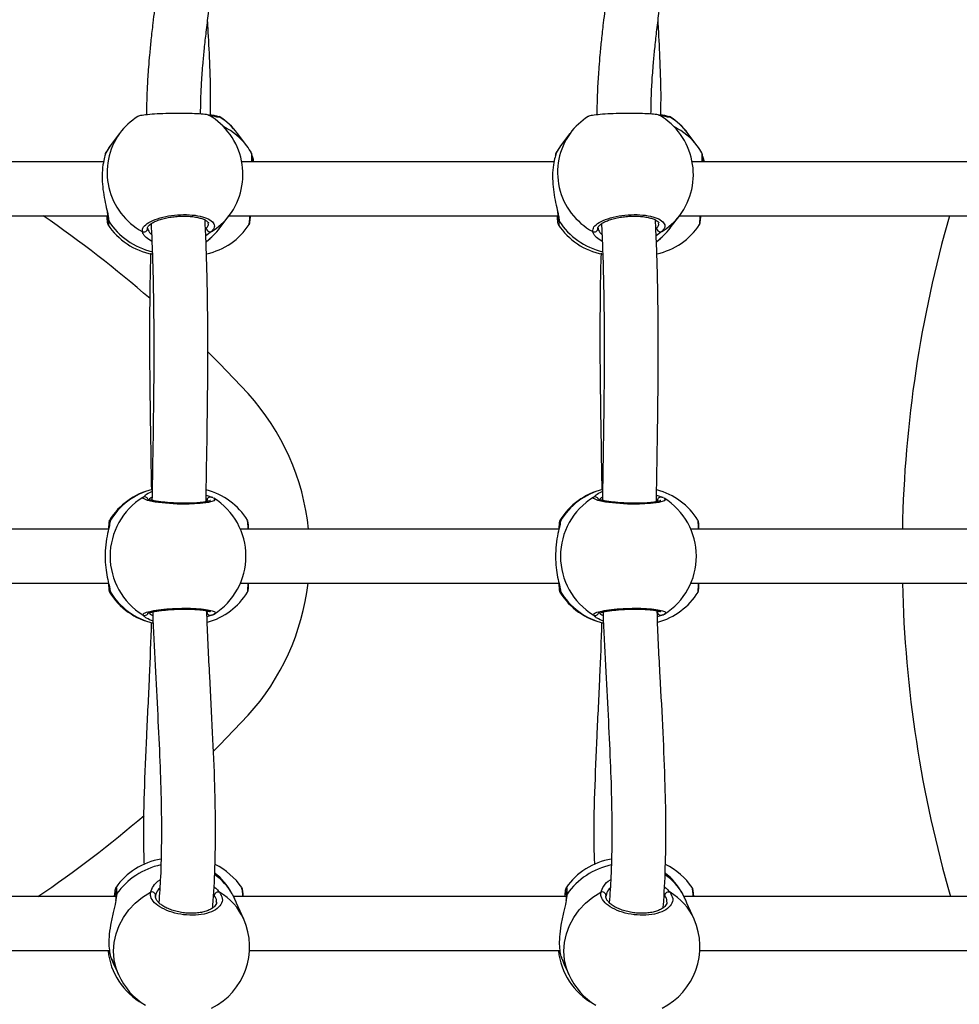
# Model space of a CAD drawing. Units: millimetres. Extents: x 0 to 1210, y 0 to 1496.
# Drawn here: x 810 to 836, y 506 to 534 of the extents above; entities that cross this region are included whole.
import ezdxf

# ---------------------------------------------------------------- set-up
doc = ezdxf.new("R2010")
doc.units = ezdxf.units.MM

# ---------------------------------------------------------------- blocks, each defined once
blk = doc.blocks.new('0211 2d')
at = {"linetype": 'Continuous', "lineweight": 25}
for p, q in [((815.517, 530.993), (815.469, 530.994)), ((815.504, 531.011), (815.508, 531.005)), ((815.508, 531.005), (815.517, 530.993)), ((828.012, 530.993), (827.964, 530.994)), ((828, 531.011), (828.004, 531.005)), ((828.004, 531.005), (828.012, 530.993)), ((812.741, 530.545), (812.48, 530.197)), ((816.271, 530.197), (816.011, 530.545)), ((825.236, 530.545), (824.976, 530.197)), ((828.767, 530.197), (828.506, 530.545)), ((812.48, 530.197), (812.357, 530.008)), ((824.976, 530.197), (824.853, 530.008)), ((812.357, 530.008), (812.353, 529.991)), ((824.853, 530.008), (824.849, 529.991)), ((812.297, 529.758), (803.634, 529.758)), ((824.793, 529.758), (816.13, 529.758)), ((837.288, 529.758), (828.625, 529.758)), ((803.279, 528.258), (812.413, 528.258)), ((815.523, 527.921), (815.784, 528.27)), ((815.775, 528.258), (824.909, 528.258)), ((828.019, 527.921), (828.28, 528.27)), ((828.271, 528.258), (837.404, 528.258)), ((812.421, 528.018), (812.42, 528.019)), ((816.33, 528.018), (816.331, 528.019)), ((824.917, 528.018), (824.916, 528.019)), ((828.826, 528.018), (828.826, 528.019)), ((813.521, 527.927), (813.517, 527.911)), ((815.29, 527.822), (815.131, 527.698)), ((826.017, 527.927), (826.013, 527.911)), ((827.786, 527.822), (827.627, 527.698)), ((813.386, 520.441), (813.437, 520.488)), ((815.198, 520.332), (815.164, 520.355)), ((825.882, 520.441), (825.932, 520.488)), ((827.694, 520.332), (827.66, 520.355)), ((812.474, 519.786), (812.467, 519.738)), ((824.97, 519.786), (824.963, 519.738)), ((812.434, 519.56), (803.596, 519.56)), ((824.93, 519.56), (816.092, 519.56)), ((837.426, 519.56), (828.588, 519.56)), ((803.596, 518.06), (812.435, 518.06)), ((816.092, 518.06), (824.93, 518.06)), ((828.588, 518.06), (837.426, 518.06)), ((812.474, 517.835), (812.463, 517.816)), ((824.97, 517.835), (824.959, 517.816)), ((815.164, 517.266), (815.203, 517.287)), ((815.306, 517.18), (815.166, 517.124)), ((815.306, 517.18), (815.287, 517.171)), ((815.359, 517.206), (815.354, 517.203)), ((827.66, 517.266), (827.699, 517.287)), ((827.802, 517.18), (827.661, 517.124)), ((827.802, 517.18), (827.782, 517.171)), ((827.855, 517.206), (827.85, 517.203)), ((812.638, 509.603), (812.639, 509.606)), ((812.659, 509.435), (812.638, 509.281)), ((813.74, 509.393), (813.741, 509.376)), ((815.867, 509.435), (815.843, 509.469)), ((825.134, 509.603), (825.135, 509.606)), ((825.154, 509.435), (825.134, 509.281)), ((826.235, 509.393), (826.237, 509.376)), ((828.363, 509.435), (828.338, 509.469)), ((812.638, 509.363), (803.407, 509.363)), ((815.42, 509.206), (815.423, 509.216)), ((825.134, 509.363), (815.902, 509.363)), ((816.183, 508.739), (815.986, 509.185)), ((827.916, 509.206), (827.918, 509.216)), ((837.629, 509.363), (828.398, 509.363)), ((828.679, 508.739), (828.481, 509.185)), ((803.847, 507.863), (812.461, 507.863)), ((816.343, 507.863), (824.957, 507.863)), ((828.839, 507.863), (837.452, 507.863)), ((812.512, 507.645), (812.709, 507.2)), ((825.007, 507.645), (825.205, 507.2))]:
    blk.add_line(p, q, dxfattribs=at)
at = {"linetype": 'Continuous', "lineweight": 25, "flags": 128}
for points in [[(815.198, 524.471), (815.516, 524.154), (816.307, 523.327)], [(815.349, 520.415), (815.388, 520.392), (815.355, 520.343), (815.21, 520.3), (814.971, 520.269), (814.668, 520.255), (814.337, 520.258), (814.012, 520.279), (813.729, 520.313), (813.516, 520.358), (813.401, 520.407), (813.386, 520.441), (813.386, 520.441)], [(827.845, 520.415), (827.883, 520.392), (827.85, 520.343), (827.705, 520.3), (827.466, 520.269), (827.164, 520.255), (826.832, 520.258), (826.508, 520.279), (826.224, 520.313), (826.012, 520.358), (825.897, 520.407), (825.882, 520.441), (825.882, 520.441)], [(816.307, 514.394), (815.516, 513.566), (815.354, 513.404)], [(812.709, 507.2), (812.643, 507.375), (812.59, 507.608), (812.572, 507.848), (812.59, 508.091), (812.642, 508.33), (812.729, 508.564), (812.848, 508.785), (812.997, 508.992), (813.174, 509.179), (813.374, 509.343), (813.595, 509.482)], [(825.205, 507.2), (825.139, 507.375), (825.086, 507.608), (825.068, 507.848), (825.085, 508.091), (825.138, 508.33), (825.225, 508.564), (825.344, 508.785), (825.493, 508.992), (825.669, 509.179), (825.87, 509.343), (826.091, 509.482)], [(812.52, 507.627), (812.587, 507.448), (812.687, 507.25)], [(825.015, 507.627), (825.082, 507.448), (825.182, 507.25)]]:
    blk.add_lwpolyline(points, dxfattribs=at)
at = {"linetype": 'Continuous', "lineweight": 25}
for centre, radius, start, end in [((814.262, 529.407), 1.9, 122.3311, 143.2112), ((814.262, 529.407), 1.9, 323.2112, 59.744), ((815.462, 530.909), 0.1, 57.0441, 113.9257), ((814.489, 529.407), 1.9, 36.7888, 57.6774), ((814.611, 529.498), 1.749, 36.8099, 58.7973), ((826.758, 529.407), 1.9, 122.3311, 143.2112), ((826.758, 529.407), 1.9, 323.2112, 59.744), ((827.958, 530.909), 0.1, 57.045, 113.9247), ((826.985, 529.407), 1.9, 36.7888, 57.6774), ((827.106, 529.498), 1.749, 36.8099, 58.7973), ((814.868, 529.146), 1.753, 36.8257, 64.133), ((827.364, 529.146), 1.753, 36.8257, 64.133), ((814.263, 529.463), 1.868, 144.5783, 241.4492), ((826.759, 529.463), 1.868, 144.5783, 241.4492), ((814.002, 529.059), 1.9, 143.2112, 150.2664), ((814.75, 529.059), 1.9, 29.7293, 36.7888), ((826.497, 529.059), 1.9, 143.2112, 150.2664), ((827.245, 529.059), 1.9, 29.7293, 36.7888), ((812.444, 529.958), 0.101, 150.1697, 181.2788), ((824.938, 529.958), 0.0984, 149.8138, 181.6348), ((791.162, 500.077), 34.246, 49.0971, 55.3742), ((814.384, 529.318), 1.749, 301.2074, 323.1881), ((826.879, 529.318), 1.749, 301.2074, 323.1881), ((868.695, 518.86), 34.246, 164.0732, 178.8288), ((814.002, 529.059), 1.9, 213.3656, 259.1786), ((812.504, 528.161), 0.0833, 175.5021, 217.9875), ((814.096, 529.186), 1.977, 212.9678, 256.8056), ((814.75, 529.059), 1.9, 282.2451, 326.6442), ((826.497, 529.059), 1.9, 213.3656, 259.1786), ((824.999, 528.161), 0.083, 175.4407, 218.0489), ((826.592, 529.186), 1.977, 212.9675, 256.8048), ((827.245, 529.059), 1.9, 282.2451, 326.6442), ((813.415, 527.912), 0.101, 243.5059, 358.9024), ((814.125, 528.967), 1.747, 305.4903, 323.1942), ((815.249, 527.919), 0.105, 184.4903, 292.778), ((814.002, 529.059), 1.9, 307.0611, 323.2112), ((825.911, 527.912), 0.101, 243.5104, 358.898), ((826.621, 528.967), 1.747, 305.4903, 323.1942), ((827.745, 527.919), 0.105, 184.4903, 292.778), ((826.497, 529.059), 1.9, 307.0611, 323.2112), ((811.345, 518.86), 6.676, 6.0184, 41.9896), ((814.078, 518.81), 1.9, 103.3122, 148.4154), ((814.089, 518.84), 1.872, 103.8715, 149.6605), ((814.673, 518.81), 1.9, 31.6075, 75.571), ((826.574, 518.81), 1.9, 103.3122, 148.4154), ((826.585, 518.84), 1.872, 103.8706, 149.6614), ((827.169, 518.81), 1.9, 31.6075, 75.571), ((814.39, 518.81), 1.914, 121.6075, 238.3925), ((813.436, 520.353), 0.101, 24.4912, 119.7254), ((815.262, 520.355), 0.0982, 76.2475, 179.9676), ((814.346, 518.81), 1.9, 302.2719, 57.9943), ((826.885, 518.81), 1.914, 121.6071, 238.3929), ((825.932, 520.353), 0.101, 24.5303, 119.6864), ((827.758, 520.355), 0.0982, 76.2475, 179.9676), ((826.842, 518.81), 1.9, 302.2719, 57.9943), ((812.554, 519.734), 0.0956, 146.9167, 190.9421), ((825.05, 519.734), 0.0956, 146.9167, 190.9421), ((812.554, 517.887), 0.0955, 170.5816, 213.0982), ((811.345, 518.86), 6.676, 318.0104, 353.1179), ((825.05, 517.887), 0.0955, 170.5816, 213.0982), ((868.695, 518.86), 34.246, 181.3386, 196.1009), ((814.078, 518.81), 1.9, 211.6237, 257.6818), ((814.089, 518.78), 1.871, 210.3368, 257.1469), ((814.673, 518.81), 1.9, 285.3528, 328.3954), ((826.574, 518.81), 1.9, 211.6237, 257.6818), ((826.585, 518.78), 1.871, 210.336, 257.1477), ((827.169, 518.81), 1.9, 285.3528, 328.3954), ((813.436, 517.267), 0.101, 240.3004, 328.4813), ((815.262, 517.266), 0.0981, 179.9972, 284.6769), ((825.932, 517.267), 0.101, 240.2974, 326.6694), ((827.758, 517.266), 0.0981, 179.9917, 284.6717), ((791.162, 537.643), 34.246, 304.3302, 310.5375), ((814.198, 508.53), 1.9, 99.4717, 145.4094), ((814.325, 508.243), 2.049, 102.5184, 144.4097), ((814.563, 508.541), 1.9, 34.3023, 64.217), ((826.693, 508.53), 1.9, 99.4717, 145.4094), ((826.821, 508.242), 2.049, 102.519, 144.408), ((827.059, 508.541), 1.9, 34.3023, 64.217), ((814.198, 508.53), 1.9, 29.7141, 51.4879), ((814.409, 508.596), 1.682, 29.9223, 54.5328), ((826.693, 508.53), 1.9, 29.7141, 51.4879), ((826.964, 508.65), 1.604, 29.318, 55.1399), ((812.711, 509.387), 0.0717, 137.3615, 182.6891), ((813.638, 509.389), 0.102, 2.6019, 114.5206), ((815.478, 509.376), 0.112, 70.6754, 170.888), ((814.702, 508.078), 1.622, 24.0592, 59.93), ((825.207, 509.386), 0.0721, 137.4758, 182.5749), ((826.133, 509.389), 0.102, 2.5858, 114.5367), ((827.973, 509.376), 0.112, 70.6748, 170.8885), ((827.198, 508.078), 1.622, 24.0592, 59.93), ((814.446, 507.969), 1.9, 296.4612, 23.9007), ((826.942, 507.969), 1.9, 296.4612, 23.9007), ((814.309, 508.054), 1.9, 185.7703, 240.7896), ((826.805, 508.054), 1.9, 185.7703, 240.7896), ((814.446, 507.969), 1.9, 203.9007, 238.7113), ((826.942, 507.969), 1.9, 203.9007, 238.7113)]:
    blk.add_arc(centre, radius, start, end, dxfattribs=at)
for points, knots in [([(814.988, 531.081), (814.989, 531.207), (814.991, 531.502), (815.015, 531.973), (815.05, 532.452), (815.095, 532.918), (815.146, 533.38), (815.21, 533.898), (815.282, 534.45), (815.352, 534.986), (815.411, 535.46), (815.455, 535.855), (815.486, 536.177), (815.51, 536.475), (815.531, 536.786), (815.545, 537.149), (815.548, 537.557), (815.526, 538.078), (815.485, 538.442), (815.447, 538.666), (815.446, 538.666)], [0, 0, 0, 0, 0.044106, 0.103426, 0.167326, 0.21662, 0.273581, 0.338396, 0.411224, 0.484839, 0.547873, 0.599934, 0.644237, 0.679877, 0.722414, 0.773072, 0.831947, 0.896566, 0.999788, 1, 1, 1, 1]), ([(827.483, 531.081), (827.484, 531.207), (827.487, 531.502), (827.51, 531.973), (827.546, 532.452), (827.59, 532.918), (827.641, 533.38), (827.705, 533.898), (827.777, 534.45), (827.848, 534.986), (827.906, 535.46), (827.95, 535.855), (827.982, 536.177), (828.006, 536.475), (828.026, 536.786), (828.041, 537.149), (828.043, 537.557), (828.022, 538.077), (827.981, 538.443), (827.942, 538.666), (827.942, 538.666)], [0, 0, 0, 0, 0.044106, 0.103426, 0.167326, 0.216619, 0.273581, 0.338395, 0.411223, 0.484838, 0.547872, 0.599933, 0.644237, 0.679877, 0.722413, 0.773072, 0.831945, 0.896564, 0.999786, 1, 1, 1, 1]), ([(813.967, 538.439), (813.985, 538.308), (814.021, 538.056), (814.043, 537.686), (814.047, 537.357), (814.041, 537.079), (814.031, 536.842), (814.016, 536.605), (813.993, 536.322), (813.958, 535.961), (813.906, 535.506), (813.836, 534.956), (813.75, 534.311), (813.672, 533.696), (813.612, 533.159), (813.571, 532.752), (813.543, 532.408), (813.522, 532.116), (813.508, 531.861), (813.496, 531.592), (813.488, 531.328), (813.487, 531.141), (813.487, 531.058)], [0, 0, 0, 0, 0.063587, 0.122111, 0.173047, 0.214074, 0.2479, 0.278929, 0.319637, 0.370932, 0.432196, 0.509065, 0.594374, 0.688144, 0.746422, 0.797849, 0.840186, 0.873369, 0.904806, 0.933054, 0.97051, 1, 1, 1, 1]), ([(826.462, 538.439), (826.481, 538.308), (826.517, 538.056), (826.539, 537.686), (826.543, 537.357), (826.537, 537.079), (826.526, 536.842), (826.511, 536.605), (826.489, 536.322), (826.453, 535.961), (826.401, 535.506), (826.331, 534.956), (826.246, 534.311), (826.168, 533.696), (826.107, 533.159), (826.067, 532.752), (826.038, 532.408), (826.018, 532.116), (826.003, 531.861), (825.992, 531.592), (825.983, 531.328), (825.983, 531.141), (825.983, 531.058)], [0, 0, 0, 0, 0.063587, 0.12211, 0.173047, 0.214072, 0.247898, 0.27893, 0.319635, 0.370932, 0.432197, 0.509066, 0.594374, 0.688143, 0.746422, 0.79785, 0.840186, 0.873369, 0.904807, 0.933054, 0.97051, 1, 1, 1, 1]), ([(815.259, 531.033), (815.262, 531.196), (815.272, 531.708), (815.243, 532.52), (815.209, 533.234), (815.187, 533.607), (815.183, 533.676)], [0, 0, 0, 0, 0.177258, 0.555098, 0.917761, 1, 1, 1, 1]), ([(827.754, 531.033), (827.758, 531.196), (827.767, 531.708), (827.739, 532.52), (827.705, 533.234), (827.683, 533.607), (827.679, 533.676)], [0, 0, 0, 0, 0.177261, 0.555098, 0.917765, 1, 1, 1, 1]), ([(815.216, 531.042), (815.214, 531.046), (815.205, 531.059), (815.071, 531.077), (814.835, 531.093), (814.524, 531.1), (814.186, 531.098), (813.855, 531.088), (813.564, 531.07), (813.353, 531.045), (813.254, 531.024), (813.248, 531.012), (813.247, 531.011)], [0, 0, 0, 0, 0.044356, 0.164197, 0.283179, 0.400782, 0.517186, 0.63323, 0.74994, 0.867967, 0.987252, 1, 1, 1, 1]), ([(815.469, 530.994), (815.461, 530.994), (815.432, 530.992), (815.337, 531.022), (815.229, 531.037), (815.206, 531.04)], [0, 0, 0, 0, 0.2187369, 0.839026, 1, 1, 1, 1]), ([(815.259, 531.059), (815.306, 531.054), (815.404, 531.045), (815.441, 531.032), (815.46, 531.025)], [0, 0, 0, 0, 0.4797429, 1, 1, 1, 1]), ([(815.438, 531.003), (815.439, 531.003), (815.44, 531.003), (815.437, 531.003), (815.436, 531.003)], [0, 0, 0, 0, 0.6420023, 1, 1, 1, 1]), ([(827.712, 531.042), (827.709, 531.046), (827.7, 531.059), (827.567, 531.077), (827.33, 531.093), (827.02, 531.1), (826.682, 531.098), (826.351, 531.088), (826.059, 531.07), (825.849, 531.045), (825.75, 531.024), (825.744, 531.012), (825.743, 531.011)], [0, 0, 0, 0, 0.0443474, 0.1641971, 0.2831788, 0.400783, 0.5171857, 0.6332281, 0.7499437, 0.8679639, 0.9872525, 1, 1, 1, 1]), ([(827.964, 530.994), (827.957, 530.994), (827.927, 530.992), (827.833, 531.022), (827.724, 531.037), (827.702, 531.04)], [0, 0, 0, 0, 0.218772, 0.838998, 1, 1, 1, 1]), ([(827.755, 531.059), (827.802, 531.054), (827.899, 531.045), (827.936, 531.032), (827.955, 531.025)], [0, 0, 0, 0, 0.479784, 1, 1, 1, 1]), ([(827.934, 531.003), (827.934, 531.003), (827.936, 531.003), (827.933, 531.003), (827.931, 531.003)], [0, 0, 0, 0, 0.641442, 1, 1, 1, 1]), ([(812.353, 529.991), (812.351, 529.981), (812.347, 529.958), (812.298, 529.797), (812.258, 529.544), (812.253, 529.227), (812.285, 528.911), (812.343, 528.611), (812.381, 528.445), (812.401, 528.36)], [0, 0, 0, 0, 0.107439, 0.258636, 0.422881, 0.578048, 0.717218, 0.85502, 1, 1, 1, 1]), ([(812.352, 530), (812.351, 529.998), (812.345, 529.987), (812.341, 529.971), (812.336, 529.949), (812.334, 529.926), (812.333, 529.912)], [0, 0, 0, 0, 0.051699, 0.231721, 0.555363, 1, 1, 1, 1]), ([(816.41, 529.758), (816.41, 529.789), (816.411, 529.9), (816.405, 529.981), (816.399, 529.995), (816.397, 530)], [0, 0, 0, 0, 0.208871, 0.740944, 1, 1, 1, 1]), ([(816.423, 529.758), (816.423, 529.78), (816.422, 529.839), (816.42, 529.907), (816.414, 529.952), (816.41, 529.979), (816.402, 529.995), (816.399, 529.999)], [0, 0, 0, 0, 0.187117, 0.503109, 0.829115, 0.953111, 1, 1, 1, 1]), ([(816.418, 529.912), (816.429, 529.881), (816.442, 529.844), (816.453, 529.769), (816.454, 529.758)], [0, 0, 0, 0, 0.849364, 1, 1, 1, 1]), ([(824.849, 529.991), (824.847, 529.981), (824.842, 529.958), (824.794, 529.797), (824.754, 529.544), (824.749, 529.227), (824.781, 528.911), (824.839, 528.611), (824.877, 528.445), (824.897, 528.36)], [0, 0, 0, 0, 0.1074297, 0.2586366, 0.4228764, 0.5780484, 0.7172192, 0.8550201, 1, 1, 1, 1]), ([(824.847, 530), (824.846, 529.998), (824.841, 529.987), (824.837, 529.971), (824.832, 529.949), (824.83, 529.926), (824.829, 529.912)], [0, 0, 0, 0, 0.05167, 0.231681, 0.555302, 1, 1, 1, 1]), ([(828.906, 529.758), (828.906, 529.789), (828.906, 529.9), (828.901, 529.981), (828.895, 529.995), (828.893, 530)], [0, 0, 0, 0, 0.208871, 0.740906, 1, 1, 1, 1]), ([(828.919, 529.758), (828.919, 529.78), (828.918, 529.839), (828.915, 529.907), (828.909, 529.952), (828.906, 529.979), (828.897, 529.995), (828.895, 529.999)], [0, 0, 0, 0, 0.1871092, 0.503089, 0.8291216, 0.9531125, 1, 1, 1, 1]), ([(828.914, 529.912), (828.925, 529.881), (828.938, 529.844), (828.948, 529.769), (828.95, 529.758)], [0, 0, 0, 0, 0.849365, 1, 1, 1, 1]), ([(812.381, 528.258), (812.382, 528.238), (812.386, 528.18), (812.392, 528.113), (812.401, 528.061), (812.403, 528.039), (812.413, 528.02), (812.415, 528.016)], [0, 0, 0, 0, 0.1621727, 0.4708629, 0.7849165, 0.9661445, 1, 1, 1, 1]), ([(812.392, 528.376), (812.399, 528.339), (812.413, 528.271), (812.421, 528.2), (812.42, 528.177), (812.42, 528.168)], [0, 0, 0, 0, 0.419805, 0.774998, 1, 1, 1, 1]), ([(812.401, 528.36), (812.402, 528.357), (812.413, 528.307), (812.428, 528.23), (812.438, 528.152), (812.438, 528.117), (812.438, 528.11)], [0, 0, 0, 0, 0.022083, 0.448278, 0.888934, 1, 1, 1, 1]), ([(813.37, 527.822), (813.374, 527.864), (813.382, 527.948), (813.538, 528.075), (813.781, 528.183), (814.093, 528.259), (814.434, 528.295), (814.765, 528.287), (815.051, 528.236), (815.262, 528.149), (815.374, 528.035), (815.378, 527.92), (815.315, 527.85), (815.29, 527.822)], [0, 0, 0, 0, 0.094783, 0.189568, 0.284315, 0.378381, 0.471354, 0.563381, 0.655122, 0.747395, 0.840696, 0.935005, 1, 1, 1, 1]), ([(813.516, 527.925), (813.515, 527.925), (813.513, 527.931), (813.517, 527.942), (813.539, 527.979), (813.59, 528.025), (813.669, 528.074), (813.775, 528.123), (813.903, 528.166), (814.05, 528.203), (814.21, 528.23), (814.376, 528.246), (814.541, 528.251), (814.7, 528.244), (814.845, 528.225), (814.973, 528.198), (815.076, 528.162), (815.152, 528.122), (815.196, 528.083), (815.21, 528.06), (815.211, 528.052), (815.211, 528.049)], [0, 0, 0, 0, 0.002614, 0.063074, 0.113956, 0.168287, 0.222612, 0.278871, 0.33597, 0.393938, 0.452266, 0.510613, 0.568946, 0.626903, 0.684597, 0.741942, 0.798221, 0.854349, 0.908218, 0.962897, 1, 1, 1, 1]), ([(816.331, 528.019), (816.333, 528.019), (816.338, 528.02), (816.348, 528.105), (816.355, 528.221), (816.357, 528.258)], [0, 0, 0, 0, 0.213079, 0.750783, 1, 1, 1, 1]), ([(816.337, 528.016), (816.338, 528.018), (816.343, 528.028), (816.347, 528.043), (816.354, 528.072), (816.359, 528.123), (816.366, 528.189), (816.37, 528.242), (816.371, 528.258)], [0, 0, 0, 0, 0.02235, 0.105846, 0.260917, 0.577651, 0.870559, 1, 1, 1, 1]), ([(824.876, 528.258), (824.878, 528.238), (824.882, 528.18), (824.888, 528.113), (824.897, 528.061), (824.899, 528.039), (824.909, 528.02), (824.91, 528.016)], [0, 0, 0, 0, 0.1622076, 0.4708655, 0.7849626, 0.9661537, 1, 1, 1, 1]), ([(824.887, 528.376), (824.895, 528.339), (824.908, 528.271), (824.917, 528.2), (824.916, 528.177), (824.915, 528.168)], [0, 0, 0, 0, 0.419803, 0.77494, 1, 1, 1, 1]), ([(824.897, 528.36), (824.897, 528.357), (824.909, 528.307), (824.924, 528.23), (824.934, 528.152), (824.934, 528.117), (824.934, 528.11)], [0, 0, 0, 0, 0.022124, 0.448279, 0.888986, 1, 1, 1, 1]), ([(825.866, 527.822), (825.87, 527.864), (825.878, 527.948), (826.033, 528.075), (826.277, 528.183), (826.589, 528.259), (826.93, 528.295), (827.261, 528.287), (827.546, 528.236), (827.758, 528.149), (827.869, 528.035), (827.874, 527.92), (827.811, 527.85), (827.786, 527.822)], [0, 0, 0, 0, 0.094789, 0.189568, 0.284314, 0.37838, 0.47136, 0.563382, 0.655125, 0.747394, 0.840702, 0.935011, 1, 1, 1, 1]), ([(826.011, 527.925), (826.011, 527.925), (826.009, 527.931), (826.012, 527.942), (826.034, 527.979), (826.085, 528.025), (826.165, 528.074), (826.27, 528.123), (826.399, 528.166), (826.546, 528.203), (826.705, 528.23), (826.871, 528.246), (827.037, 528.251), (827.195, 528.244), (827.341, 528.225), (827.468, 528.198), (827.572, 528.162), (827.647, 528.122), (827.692, 528.083), (827.706, 528.06), (827.706, 528.052), (827.706, 528.049)], [0, 0, 0, 0, 0.002614, 0.063074, 0.113948, 0.168286, 0.222611, 0.27887, 0.335964, 0.393936, 0.452263, 0.510609, 0.568942, 0.62689, 0.684595, 0.741936, 0.798215, 0.854343, 0.908209, 0.962897, 1, 1, 1, 1]), ([(828.826, 528.019), (828.828, 528.019), (828.834, 528.02), (828.843, 528.105), (828.851, 528.221), (828.853, 528.258)], [0, 0, 0, 0, 0.213116, 0.750783, 1, 1, 1, 1]), ([(828.832, 528.016), (828.833, 528.018), (828.839, 528.028), (828.842, 528.043), (828.849, 528.072), (828.855, 528.123), (828.862, 528.189), (828.865, 528.242), (828.866, 528.258)], [0, 0, 0, 0, 0.0223496, 0.1058897, 0.2609571, 0.5776524, 0.8705599, 1, 1, 1, 1]), ([(812.42, 528.168), (812.42, 528.159), (812.418, 528.127), (812.416, 528.104), (812.413, 528.088), (812.414, 528.091), (812.414, 528.091)], [0, 0, 0, 0, 0.1972968, 0.6777752, 0.9599452, 1, 1, 1, 1]), ([(812.438, 528.11), (812.435, 528.064), (812.43, 527.994), (812.424, 528.012), (812.421, 528.018)], [0, 0, 0, 0, 0.648848, 1, 1, 1, 1]), ([(813.614, 528.038), (813.623, 527.858), (813.645, 527.403), (813.666, 526.673), (813.682, 525.857), (813.691, 524.864), (813.688, 523.711), (813.673, 522.415), (813.655, 521.31), (813.644, 520.639), (813.639, 520.373)], [0, 0, 0, 0, 0.072458, 0.183334, 0.291764, 0.396788, 0.575446, 0.742484, 0.898197, 1, 1, 1, 1]), ([(815.139, 520.319), (815.143, 520.569), (815.153, 521.211), (815.171, 522.272), (815.186, 523.524), (815.191, 524.851), (815.181, 526.029), (815.157, 527.033), (815.135, 527.672), (815.116, 528.04), (815.111, 528.14)], [0, 0, 0, 0, 0.094312, 0.241482, 0.399364, 0.568541, 0.748911, 0.854639, 0.960509, 1, 1, 1, 1]), ([(815.144, 527.911), (815.168, 527.936), (815.211, 527.982), (815.203, 528.028), (815.2, 528.049)], [0, 0, 0, 0, 0.5507737, 1, 1, 1, 1]), ([(824.916, 528.168), (824.916, 528.159), (824.914, 528.127), (824.912, 528.104), (824.909, 528.088), (824.91, 528.091), (824.91, 528.091)], [0, 0, 0, 0, 0.1972974, 0.6778537, 0.9599451, 1, 1, 1, 1]), ([(824.934, 528.11), (824.931, 528.064), (824.926, 527.994), (824.919, 528.012), (824.917, 528.018)], [0, 0, 0, 0, 0.648863, 1, 1, 1, 1]), ([(826.11, 528.038), (826.119, 527.858), (826.14, 527.403), (826.162, 526.673), (826.178, 525.857), (826.186, 524.864), (826.183, 523.711), (826.168, 522.415), (826.15, 521.31), (826.139, 520.639), (826.135, 520.373)], [0, 0, 0, 0, 0.072458, 0.183334, 0.291764, 0.396787, 0.575446, 0.742484, 0.898197, 1, 1, 1, 1]), ([(827.634, 520.319), (827.638, 520.569), (827.649, 521.211), (827.666, 522.272), (827.682, 523.524), (827.687, 524.851), (827.677, 526.029), (827.653, 527.033), (827.631, 527.672), (827.612, 528.04), (827.607, 528.14)], [0, 0, 0, 0, 0.094312, 0.241482, 0.399365, 0.568541, 0.748911, 0.854639, 0.960509, 1, 1, 1, 1]), ([(827.64, 527.911), (827.663, 527.936), (827.706, 527.982), (827.699, 528.028), (827.695, 528.049)], [0, 0, 0, 0, 0.5508, 1, 1, 1, 1]), ([(813.637, 527.543), (813.579, 527.58), (813.484, 527.64), (813.408, 527.734), (813.378, 527.789), (813.372, 527.816), (813.37, 527.822)], [0, 0, 0, 0, 0.4049592, 0.6688442, 0.9324638, 1, 1, 1, 1]), ([(813.517, 527.911), (813.518, 527.905), (813.528, 527.861), (813.554, 527.797), (813.621, 527.746), (813.628, 527.741)], [0, 0, 0, 0, 0.1032743, 0.9026889, 1, 1, 1, 1]), ([(826.133, 527.543), (826.075, 527.58), (825.98, 527.64), (825.904, 527.734), (825.874, 527.789), (825.867, 527.816), (825.866, 527.822)], [0, 0, 0, 0, 0.404946, 0.668867, 0.932462, 1, 1, 1, 1]), ([(826.013, 527.911), (826.014, 527.905), (826.023, 527.861), (826.049, 527.797), (826.116, 527.746), (826.124, 527.741)], [0, 0, 0, 0, 0.1033307, 0.9026893, 1, 1, 1, 1]), ([(813.603, 527.217), (813.602, 527.189), (813.586, 526.773), (813.574, 525.939), (813.567, 524.694), (813.579, 523.366), (813.6, 522.009), (813.615, 521.088), (813.622, 520.641)], [0, 0, 0, 0, 0.013028, 0.191099, 0.382813, 0.584117, 0.798112, 1, 1, 1, 1]), ([(826.099, 527.217), (826.098, 527.189), (826.081, 526.773), (826.07, 525.939), (826.063, 524.694), (826.074, 523.366), (826.096, 522.009), (826.111, 521.088), (826.118, 520.641)], [0, 0, 0, 0, 0.013028, 0.191099, 0.382813, 0.584117, 0.798112, 1, 1, 1, 1]), ([(813.437, 520.488), (813.444, 520.495), (813.474, 520.525), (813.553, 520.58), (813.64, 520.605), (813.643, 520.606)], [0, 0, 0, 0, 0.243288, 0.976844, 1, 1, 1, 1]), ([(825.932, 520.488), (825.94, 520.495), (825.97, 520.525), (826.048, 520.58), (826.136, 520.605), (826.139, 520.606)], [0, 0, 0, 0, 0.243281, 0.976813, 1, 1, 1, 1]), ([(815.258, 520.352), (815.258, 520.352), (815.261, 520.355), (815.246, 520.345), (815.208, 520.334), (815.14, 520.318), (815.042, 520.303), (814.917, 520.29), (814.772, 520.282), (814.613, 520.278), (814.446, 520.278), (814.276, 520.284), (814.11, 520.294), (813.953, 520.309), (813.812, 520.327), (813.692, 520.347), (813.6, 520.368), (813.543, 520.386), (813.515, 520.4), (813.516, 520.399), (813.516, 520.399)], [0, 0, 0, 0, 0.006245, 0.045759, 0.094093, 0.150667, 0.213228, 0.277399, 0.343164, 0.409063, 0.475193, 0.541562, 0.607945, 0.674637, 0.741102, 0.807451, 0.873117, 0.929946, 0.977642, 1, 1, 1, 1]), ([(813.641, 520.447), (813.625, 520.439), (813.578, 520.412), (813.568, 520.394), (813.561, 520.382)], [0, 0, 0, 0, 0.325587, 1, 1, 1, 1]), ([(815.142, 520.505), (815.16, 520.498), (815.217, 520.475), (815.269, 520.454), (815.3, 520.443), (815.306, 520.441)], [0, 0, 0, 0, 0.2703355, 0.8511913, 1, 1, 1, 1]), ([(815.335, 520.43), (815.332, 520.431), (815.318, 520.44), (815.299, 520.445), (815.285, 520.448)], [0, 0, 0, 0, 0.237751, 1, 1, 1, 1]), ([(827.753, 520.352), (827.754, 520.352), (827.756, 520.355), (827.741, 520.345), (827.704, 520.334), (827.636, 520.318), (827.537, 520.303), (827.413, 520.29), (827.268, 520.282), (827.109, 520.278), (826.941, 520.278), (826.772, 520.284), (826.605, 520.294), (826.449, 520.309), (826.308, 520.327), (826.187, 520.347), (826.095, 520.368), (826.039, 520.386), (826.011, 520.4), (826.011, 520.399), (826.012, 520.399)], [0, 0, 0, 0, 0.0062366, 0.0457593, 0.094085, 0.1506681, 0.2132354, 0.2773989, 0.3431652, 0.4090615, 0.4751916, 0.5415609, 0.6079526, 0.674637, 0.7411075, 0.8074508, 0.873117, 0.9299542, 0.9776422, 1, 1, 1, 1]), ([(826.136, 520.447), (826.121, 520.439), (826.074, 520.412), (826.064, 520.394), (826.057, 520.382)], [0, 0, 0, 0, 0.325574, 1, 1, 1, 1]), ([(827.637, 520.505), (827.656, 520.498), (827.713, 520.475), (827.764, 520.454), (827.795, 520.443), (827.802, 520.441)], [0, 0, 0, 0, 0.2702261, 0.8511213, 1, 1, 1, 1]), ([(827.831, 520.43), (827.827, 520.431), (827.813, 520.44), (827.795, 520.445), (827.781, 520.448)], [0, 0, 0, 0, 0.237683, 1, 1, 1, 1]), ([(812.46, 519.804), (812.459, 519.804), (812.455, 519.797), (812.452, 519.785), (812.446, 519.766), (812.442, 519.737), (812.437, 519.682), (812.434, 519.619), (812.432, 519.571), (812.432, 519.56)], [0, 0, 0, 0, 0.003641, 0.059843, 0.152411, 0.325751, 0.626085, 0.916487, 1, 1, 1, 1]), ([(812.463, 519.803), (812.464, 519.807), (812.467, 519.826), (812.471, 519.804), (812.474, 519.786)], [0, 0, 0, 0, 0.198628, 1, 1, 1, 1]), ([(816.306, 519.56), (816.306, 519.571), (816.304, 519.668), (816.298, 519.769), (816.291, 519.792), (816.288, 519.803)], [0, 0, 0, 0, 0.067309, 0.574501, 1, 1, 1, 1]), ([(816.319, 519.56), (816.318, 519.592), (816.316, 519.658), (816.309, 519.732), (816.311, 519.759), (816.296, 519.795), (816.292, 519.803)], [0, 0, 0, 0, 0.278598, 0.583667, 0.907106, 1, 1, 1, 1]), ([(824.955, 519.804), (824.955, 519.804), (824.951, 519.797), (824.947, 519.785), (824.941, 519.766), (824.938, 519.737), (824.933, 519.682), (824.929, 519.619), (824.928, 519.571), (824.928, 519.56)], [0, 0, 0, 0, 0.003641, 0.059841, 0.152445, 0.325779, 0.626065, 0.916458, 1, 1, 1, 1]), ([(824.959, 519.803), (824.96, 519.807), (824.963, 519.826), (824.967, 519.804), (824.97, 519.786)], [0, 0, 0, 0, 0.1985661, 1, 1, 1, 1]), ([(828.802, 519.56), (828.802, 519.571), (828.8, 519.668), (828.794, 519.769), (828.787, 519.792), (828.784, 519.803)], [0, 0, 0, 0, 0.067334, 0.574531, 1, 1, 1, 1]), ([(828.815, 519.56), (828.814, 519.592), (828.812, 519.658), (828.804, 519.732), (828.806, 519.759), (828.791, 519.795), (828.788, 519.803)], [0, 0, 0, 0, 0.278606, 0.583685, 0.907096, 1, 1, 1, 1]), ([(812.467, 519.738), (812.465, 519.714), (812.459, 519.651), (812.403, 519.44), (812.352, 519.142), (812.333, 518.805), (812.352, 518.491), (812.397, 518.216), (812.442, 518.03), (812.458, 517.954), (812.463, 517.931)], [0, 0, 0, 0, 0.089505, 0.233112, 0.389098, 0.536483, 0.668669, 0.799544, 0.941116, 1, 1, 1, 1]), ([(812.459, 519.724), (812.459, 519.725), (812.459, 519.725), (812.46, 519.719), (812.46, 519.717)], [0, 0, 0, 0, 0.786964, 1, 1, 1, 1]), ([(812.46, 519.717), (812.46, 519.718), (812.459, 519.721), (812.459, 519.713), (812.459, 519.707)], [0, 0, 0, 0, 0.296886, 1, 1, 1, 1]), ([(824.963, 519.738), (824.961, 519.714), (824.954, 519.651), (824.899, 519.44), (824.848, 519.142), (824.828, 518.805), (824.848, 518.491), (824.892, 518.216), (824.937, 518.03), (824.954, 517.954), (824.958, 517.931)], [0, 0, 0, 0, 0.089497, 0.233105, 0.389098, 0.536483, 0.668672, 0.799548, 0.941116, 1, 1, 1, 1]), ([(824.954, 519.724), (824.954, 519.725), (824.954, 519.725), (824.955, 519.719), (824.955, 519.717)], [0, 0, 0, 0, 0.78703, 1, 1, 1, 1]), ([(824.956, 519.717), (824.955, 519.718), (824.955, 519.721), (824.955, 519.713), (824.954, 519.707)], [0, 0, 0, 0, 0.296693, 1, 1, 1, 1]), ([(812.432, 518.06), (812.433, 518.034), (812.435, 517.971), (812.44, 517.902), (812.445, 517.862), (812.45, 517.836), (812.458, 517.821), (812.461, 517.815)], [0, 0, 0, 0, 0.223928, 0.528509, 0.843554, 0.942592, 1, 1, 1, 1]), ([(812.452, 517.959), (812.453, 517.951), (812.458, 517.926), (812.46, 517.904), (812.46, 517.904), (812.46, 517.903)], [0, 0, 0, 0, 0.237048, 0.731382, 1, 1, 1, 1]), ([(812.46, 517.903), (812.46, 517.902), (812.459, 517.896), (812.459, 517.896), (812.459, 517.896)], [0, 0, 0, 0, 0.1879237, 1, 1, 1, 1]), ([(812.463, 517.931), (812.464, 517.925), (812.473, 517.887), (812.476, 517.858), (812.474, 517.839), (812.474, 517.835)], [0, 0, 0, 0, 0.140402, 0.827068, 1, 1, 1, 1]), ([(816.288, 517.816), (816.289, 517.815), (816.293, 517.804), (816.3, 517.88), (816.304, 518.005), (816.306, 518.06)], [0, 0, 0, 0, 0.0779571, 0.5964969, 1, 1, 1, 1]), ([(816.291, 517.814), (816.292, 517.816), (816.296, 517.823), (816.3, 517.837), (816.306, 517.857), (816.31, 517.887), (816.315, 517.945), (816.318, 518.007), (816.319, 518.055), (816.319, 518.06)], [0, 0, 0, 0, 0.0110856, 0.0689248, 0.1663523, 0.3448315, 0.6418652, 0.9600915, 1, 1, 1, 1]), ([(824.928, 518.06), (824.929, 518.034), (824.931, 517.971), (824.935, 517.902), (824.941, 517.862), (824.945, 517.836), (824.953, 517.821), (824.956, 517.815)], [0, 0, 0, 0, 0.223926, 0.528506, 0.843551, 0.942592, 1, 1, 1, 1]), ([(824.947, 517.959), (824.949, 517.951), (824.954, 517.926), (824.955, 517.904), (824.955, 517.904), (824.955, 517.903)], [0, 0, 0, 0, 0.237015, 0.731301, 1, 1, 1, 1]), ([(824.955, 517.903), (824.955, 517.902), (824.954, 517.896), (824.954, 517.896), (824.954, 517.896)], [0, 0, 0, 0, 0.1879237, 1, 1, 1, 1]), ([(824.958, 517.931), (824.96, 517.925), (824.968, 517.887), (824.971, 517.858), (824.97, 517.839), (824.97, 517.835)], [0, 0, 0, 0, 0.14039, 0.826995, 1, 1, 1, 1]), ([(828.784, 517.816), (828.784, 517.815), (828.789, 517.804), (828.796, 517.88), (828.8, 518.005), (828.802, 518.06)], [0, 0, 0, 0, 0.077959, 0.596514, 1, 1, 1, 1]), ([(828.786, 517.814), (828.787, 517.816), (828.792, 517.824), (828.796, 517.837), (828.802, 517.857), (828.805, 517.887), (828.81, 517.945), (828.814, 518.008), (828.815, 518.055), (828.815, 518.06)], [0, 0, 0, 0, 0.011055, 0.06893, 0.166357, 0.344836, 0.64187, 0.960061, 1, 1, 1, 1]), ([(813.386, 517.18), (813.391, 517.196), (813.402, 517.229), (813.561, 517.279), (813.808, 517.322), (814.122, 517.354), (814.464, 517.368), (814.795, 517.365), (815.079, 517.344), (815.289, 517.308), (815.393, 517.263), (815.404, 517.227), (815.365, 517.208), (815.359, 517.206)], [0, 0, 0, 0, 0.099851, 0.199706, 0.299527, 0.398622, 0.496571, 0.593526, 0.690172, 0.787382, 0.885679, 0.985033, 1, 1, 1, 1]), ([(813.515, 517.221), (813.515, 517.22), (813.513, 517.218), (813.528, 517.228), (813.568, 517.242), (813.638, 517.262), (813.738, 517.282), (813.864, 517.301), (814.01, 517.317), (814.17, 517.33), (814.338, 517.339), (814.508, 517.343), (814.674, 517.342), (814.829, 517.336), (814.97, 517.325), (815.088, 517.311), (815.179, 517.295), (815.233, 517.28), (815.259, 517.268), (815.257, 517.269), (815.257, 517.269)], [0, 0, 0, 0, 0.009575, 0.049375, 0.098701, 0.155902, 0.219045, 0.28374, 0.350085, 0.416356, 0.482744, 0.549164, 0.615319, 0.681651, 0.747661, 0.813463, 0.878491, 0.93435, 0.981282, 1, 1, 1, 1]), ([(825.882, 517.18), (825.887, 517.196), (825.897, 517.229), (826.057, 517.279), (826.303, 517.322), (826.618, 517.354), (826.96, 517.368), (827.291, 517.365), (827.574, 517.344), (827.784, 517.308), (827.888, 517.263), (827.9, 517.227), (827.86, 517.208), (827.855, 517.206)], [0, 0, 0, 0, 0.099856, 0.199712, 0.299523, 0.398623, 0.496571, 0.593518, 0.690169, 0.787377, 0.885673, 0.985033, 1, 1, 1, 1]), ([(826.011, 517.221), (826.01, 517.22), (826.008, 517.218), (826.024, 517.228), (826.063, 517.242), (826.134, 517.262), (826.233, 517.282), (826.359, 517.301), (826.505, 517.317), (826.666, 517.33), (826.834, 517.339), (827.004, 517.343), (827.169, 517.342), (827.325, 517.336), (827.465, 517.325), (827.584, 517.311), (827.674, 517.295), (827.729, 517.28), (827.754, 517.268), (827.753, 517.269), (827.752, 517.269)], [0, 0, 0, 0, 0.0095749, 0.0493751, 0.0987036, 0.1558965, 0.2190458, 0.2837408, 0.3500856, 0.4163528, 0.4827423, 0.5491526, 0.6153144, 0.6816496, 0.747654, 0.8134555, 0.8784906, 0.9343412, 0.9812732, 1, 1, 1, 1]), ([(813.41, 517.152), (813.402, 517.16), (813.391, 517.17), (813.387, 517.178), (813.386, 517.18)], [0, 0, 0, 0, 0.6867051, 1, 1, 1, 1]), ([(813.671, 517.004), (813.605, 517.032), (813.503, 517.077), (813.43, 517.131), (813.415, 517.147), (813.41, 517.152)], [0, 0, 0, 0, 0.556679, 0.865103, 1, 1, 1, 1]), ([(813.561, 517.239), (813.573, 517.221), (813.589, 517.197), (813.649, 517.166), (813.664, 517.158)], [0, 0, 0, 0, 0.748035, 1, 1, 1, 1]), ([(813.66, 517.265), (813.66, 517.259), (813.671, 516.762), (813.725, 515.805), (813.796, 514.427), (813.859, 513.147), (813.897, 511.971), (813.904, 510.9), (813.885, 509.983), (813.846, 509.431), (813.829, 509.193)], [0, 0, 0, 0, 0.002245, 0.182617, 0.351673, 0.508992, 0.654563, 0.786474, 0.90807, 1, 1, 1, 1]), ([(815.324, 509.052), (815.326, 509.076), (815.357, 509.436), (815.391, 510.174), (815.407, 511.283), (815.383, 512.541), (815.323, 513.947), (815.243, 515.505), (815.177, 516.627), (815.163, 517.229), (815.162, 517.285)], [0, 0, 0, 0, 0.00898, 0.138608, 0.274788, 0.417895, 0.595768, 0.783383, 0.979791, 1, 1, 1, 1]), ([(815.286, 517.172), (815.311, 517.179), (815.336, 517.186), (815.356, 517.201), (815.357, 517.202)], [0, 0, 0, 0, 0.977461, 1, 1, 1, 1]), ([(825.906, 517.152), (825.898, 517.16), (825.886, 517.17), (825.883, 517.178), (825.882, 517.18)], [0, 0, 0, 0, 0.6868784, 1, 1, 1, 1]), ([(826.166, 517.004), (826.101, 517.032), (825.998, 517.077), (825.926, 517.131), (825.91, 517.147), (825.906, 517.152)], [0, 0, 0, 0, 0.556684, 0.865087, 1, 1, 1, 1]), ([(826.056, 517.239), (826.068, 517.221), (826.085, 517.197), (826.144, 517.166), (826.16, 517.158)], [0, 0, 0, 0, 0.748099, 1, 1, 1, 1]), ([(826.155, 517.265), (826.155, 517.259), (826.166, 516.762), (826.221, 515.805), (826.291, 514.427), (826.354, 513.147), (826.393, 511.971), (826.4, 510.9), (826.381, 509.983), (826.342, 509.431), (826.325, 509.193)], [0, 0, 0, 0, 0.002245, 0.182617, 0.351673, 0.508992, 0.654563, 0.786473, 0.90807, 1, 1, 1, 1]), ([(827.82, 509.052), (827.822, 509.076), (827.853, 509.436), (827.887, 510.174), (827.903, 511.283), (827.879, 512.541), (827.819, 513.947), (827.739, 515.505), (827.672, 516.627), (827.659, 517.229), (827.658, 517.285)], [0, 0, 0, 0, 0.008979, 0.138608, 0.274787, 0.417894, 0.595768, 0.783383, 0.979791, 1, 1, 1, 1]), ([(827.782, 517.172), (827.806, 517.179), (827.831, 517.186), (827.852, 517.201), (827.852, 517.202)], [0, 0, 0, 0, 0.9774094, 1, 1, 1, 1]), ([(813.618, 516.974), (813.601, 516.468), (813.566, 515.415), (813.48, 513.839), (813.418, 512.264), (813.388, 511.072), (813.413, 510.414), (813.419, 510.255)], [0, 0, 0, 0, 0.223486, 0.465071, 0.699738, 0.927122, 1, 1, 1, 1]), ([(826.114, 516.974), (826.097, 516.468), (826.061, 515.415), (825.975, 513.839), (825.914, 512.264), (825.883, 511.072), (825.908, 510.414), (825.914, 510.255)], [0, 0, 0, 0, 0.223487, 0.465071, 0.699739, 0.927122, 1, 1, 1, 1]), ([(813.595, 509.482), (813.618, 509.538), (813.663, 509.652), (813.777, 509.787), (813.867, 509.83), (813.87, 509.831)], [0, 0, 0, 0, 0.489293, 0.984849, 1, 1, 1, 1]), ([(826.091, 509.482), (826.114, 509.538), (826.159, 509.652), (826.272, 509.788), (826.363, 509.83), (826.365, 509.831)], [0, 0, 0, 0, 0.48929, 0.984838, 1, 1, 1, 1]), ([(812.633, 509.607), (812.632, 509.605), (812.627, 509.596), (812.622, 509.581), (812.614, 509.551), (812.606, 509.499), (812.597, 509.432), (812.592, 509.379), (812.591, 509.363)], [0, 0, 0, 0, 0.0138193, 0.1006384, 0.2575172, 0.576676, 0.8707754, 1, 1, 1, 1]), ([(812.638, 509.383), (812.639, 509.37), (812.64, 509.337), (812.632, 509.288), (812.628, 509.258)], [0, 0, 0, 0, 0.394387, 1, 1, 1, 1]), ([(812.632, 509.529), (812.632, 509.529), (812.632, 509.532), (812.634, 509.52), (812.636, 509.49), (812.639, 509.444), (812.639, 509.398), (812.639, 509.383)], [0, 0, 0, 0, 0.007876, 0.19799, 0.468925, 0.816837, 1, 1, 1, 1]), ([(812.639, 509.606), (812.641, 509.611), (812.648, 509.635), (812.655, 509.572), (812.657, 509.475), (812.659, 509.435)], [0, 0, 0, 0, 0.159811, 0.657241, 1, 1, 1, 1]), ([(815.515, 509.482), (815.548, 509.424), (815.613, 509.309), (815.566, 509.137), (815.414, 508.992), (815.166, 508.888), (814.855, 508.84), (814.516, 508.851), (814.188, 508.92), (813.904, 509.037), (813.696, 509.191), (813.593, 509.347), (813.595, 509.443), (813.595, 509.482)], [0, 0, 0, 0, 0.094782, 0.189569, 0.284313, 0.378381, 0.471355, 0.563384, 0.655121, 0.747394, 0.8407, 0.935012, 1, 1, 1, 1]), ([(815.428, 509.212), (815.429, 509.208), (815.432, 509.184), (815.416, 509.146), (815.373, 509.086), (815.302, 509.03), (815.201, 508.979), (815.079, 508.939), (814.939, 508.912), (814.785, 508.899), (814.623, 508.902), (814.46, 508.92), (814.301, 508.953), (814.153, 508.999), (814.021, 509.056), (813.911, 509.122), (813.826, 509.191), (813.769, 509.26), (813.741, 509.323), (813.733, 509.362), (813.74, 509.383), (813.741, 509.387)], [0, 0, 0, 0, 0.009893, 0.076574, 0.131323, 0.189723, 0.247052, 0.302941, 0.359859, 0.416559, 0.473742, 0.531072, 0.588538, 0.646132, 0.703441, 0.760404, 0.816997, 0.872643, 0.929003, 0.987407, 1, 1, 1, 1]), ([(813.855, 509.6), (813.839, 509.584), (813.768, 509.516), (813.752, 509.447), (813.74, 509.393)], [0, 0, 0, 0, 0.2301998, 1, 1, 1, 1]), ([(815.358, 509.642), (815.375, 509.627), (815.431, 509.58), (815.48, 509.525), (815.509, 509.489), (815.515, 509.482)], [0, 0, 0, 0, 0.272797, 0.851619, 1, 1, 1, 1]), ([(815.423, 509.216), (815.425, 509.225), (815.442, 509.282), (815.401, 509.343), (815.367, 509.393)], [0, 0, 0, 0, 0.155173, 1, 1, 1, 1]), ([(815.985, 509.184), (815.97, 509.219), (815.933, 509.302), (815.893, 509.382), (815.871, 509.426), (815.867, 509.435)], [0, 0, 0, 0, 0.370014, 0.873213, 1, 1, 1, 1]), ([(816.162, 509.363), (816.161, 509.375), (816.154, 509.471), (816.142, 509.574), (816.133, 509.599), (816.129, 509.61)], [0, 0, 0, 0, 0.0720496, 0.5736341, 1, 1, 1, 1]), ([(816.175, 509.363), (816.174, 509.369), (816.17, 509.415), (816.163, 509.479), (816.156, 509.54), (816.147, 509.574), (816.144, 509.592), (816.134, 509.607), (816.133, 509.61)], [0, 0, 0, 0, 0.048672, 0.347733, 0.651843, 0.85082, 0.967449, 1, 1, 1, 1]), ([(825.129, 509.607), (825.128, 509.605), (825.122, 509.596), (825.118, 509.581), (825.109, 509.551), (825.102, 509.499), (825.093, 509.432), (825.088, 509.379), (825.086, 509.363)], [0, 0, 0, 0, 0.013819, 0.100644, 0.257522, 0.576676, 0.870773, 1, 1, 1, 1]), ([(825.134, 509.383), (825.134, 509.37), (825.135, 509.337), (825.128, 509.288), (825.124, 509.258)], [0, 0, 0, 0, 0.394451, 1, 1, 1, 1]), ([(825.128, 509.529), (825.128, 509.529), (825.127, 509.532), (825.13, 509.52), (825.132, 509.49), (825.134, 509.444), (825.135, 509.398), (825.135, 509.383)], [0, 0, 0, 0, 0.007876, 0.197981, 0.468903, 0.8168, 1, 1, 1, 1]), ([(825.135, 509.606), (825.136, 509.611), (825.144, 509.635), (825.15, 509.572), (825.153, 509.475), (825.154, 509.435)], [0, 0, 0, 0, 0.159812, 0.657209, 1, 1, 1, 1]), ([(828.011, 509.482), (828.043, 509.424), (828.109, 509.309), (828.061, 509.137), (827.909, 508.992), (827.661, 508.888), (827.35, 508.84), (827.012, 508.851), (826.684, 508.92), (826.4, 509.037), (826.192, 509.191), (826.089, 509.347), (826.09, 509.443), (826.091, 509.482)], [0, 0, 0, 0, 0.094786, 0.189567, 0.284315, 0.378379, 0.471353, 0.563384, 0.655121, 0.747397, 0.840704, 0.935012, 1, 1, 1, 1]), ([(827.924, 509.212), (827.924, 509.208), (827.928, 509.184), (827.911, 509.146), (827.869, 509.086), (827.797, 509.03), (827.697, 508.979), (827.575, 508.939), (827.435, 508.912), (827.281, 508.899), (827.119, 508.902), (826.956, 508.92), (826.797, 508.953), (826.648, 508.999), (826.516, 509.056), (826.406, 509.122), (826.322, 509.191), (826.265, 509.26), (826.237, 509.323), (826.228, 509.362), (826.235, 509.383), (826.237, 509.387)], [0, 0, 0, 0, 0.009901, 0.076573, 0.13133, 0.18973, 0.247064, 0.302941, 0.359867, 0.416559, 0.473742, 0.531073, 0.588538, 0.64614, 0.703438, 0.760401, 0.816995, 0.872641, 0.929002, 0.987414, 1, 1, 1, 1]), ([(826.351, 509.6), (826.334, 509.584), (826.264, 509.516), (826.248, 509.447), (826.235, 509.393)], [0, 0, 0, 0, 0.2301821, 1, 1, 1, 1]), ([(827.853, 509.642), (827.871, 509.627), (827.926, 509.58), (827.975, 509.525), (828.005, 509.489), (828.011, 509.482)], [0, 0, 0, 0, 0.272801, 0.851642, 1, 1, 1, 1]), ([(827.918, 509.216), (827.921, 509.225), (827.938, 509.282), (827.897, 509.343), (827.862, 509.393)], [0, 0, 0, 0, 0.155189, 1, 1, 1, 1]), ([(828.481, 509.184), (828.465, 509.219), (828.428, 509.302), (828.388, 509.382), (828.367, 509.426), (828.363, 509.435)], [0, 0, 0, 0, 0.370053, 0.873262, 1, 1, 1, 1]), ([(828.658, 509.363), (828.657, 509.375), (828.649, 509.471), (828.637, 509.574), (828.629, 509.599), (828.624, 509.61)], [0, 0, 0, 0, 0.0720231, 0.5736029, 1, 1, 1, 1]), ([(828.67, 509.363), (828.67, 509.369), (828.666, 509.415), (828.659, 509.479), (828.651, 509.54), (828.643, 509.574), (828.639, 509.592), (828.63, 509.607), (828.628, 509.61)], [0, 0, 0, 0, 0.048644, 0.347748, 0.651831, 0.850853, 0.967448, 1, 1, 1, 1]), ([(812.638, 509.281), (812.635, 509.257), (812.624, 509.158), (812.557, 508.912), (812.485, 508.578), (812.442, 508.247), (812.441, 507.973), (812.469, 507.77), (812.5, 507.668), (812.511, 507.648), (812.512, 507.645)], [0, 0, 0, 0, 0.050637, 0.207432, 0.377752, 0.538671, 0.682991, 0.825886, 0.980459, 1, 1, 1, 1]), ([(825.134, 509.281), (825.131, 509.257), (825.119, 509.158), (825.052, 508.912), (824.981, 508.578), (824.938, 508.247), (824.937, 507.973), (824.964, 507.77), (824.996, 507.668), (825.007, 507.648), (825.008, 507.645)], [0, 0, 0, 0, 0.050637, 0.207432, 0.377756, 0.538677, 0.682997, 0.825884, 0.980459, 1, 1, 1, 1])]:
    blk.add_open_spline(points, degree=3, knots=knots, dxfattribs=at)

msp = doc.modelspace()

# ---------------------------------------------------------------- block references
msp.add_blockref('0211 2d', (0, 0))

doc.saveas('drawing.dxf')
